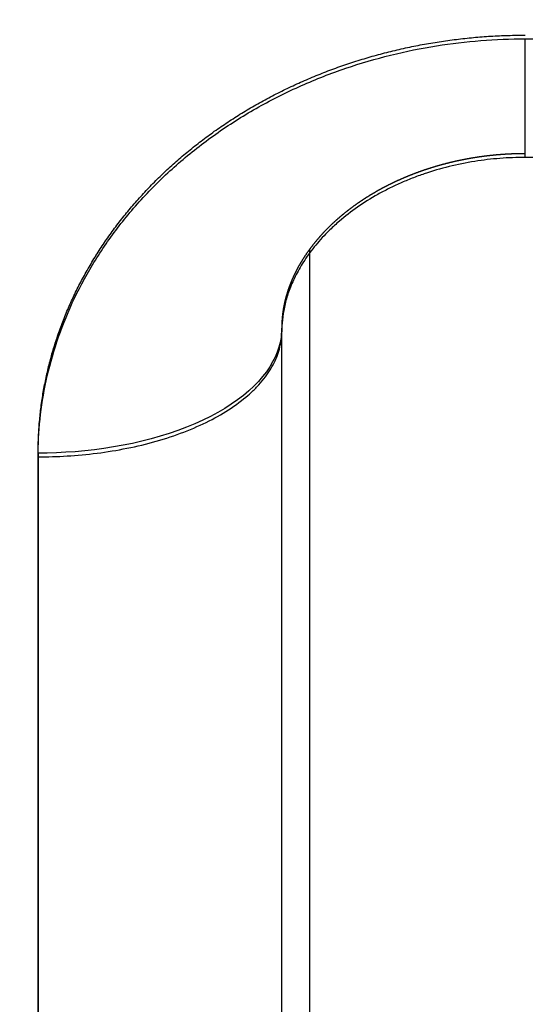
# Model space of a CAD drawing. Units: millimetres. Extents: x -2.9 to 8.9, y 2 to 15.4.
# Drawn here: x 3.7 to 3.8, y 5.8 to 5.8 of the extents above; entities that cross this region are included whole.
import ezdxf

# ---------------------------------------------------------------- set-up
doc = ezdxf.new("R2010")
doc.units = ezdxf.units.MM
doc.header["$PDSIZE"] = -1
doc.layers.add('DIASTASEIS', color=253, linetype='Continuous', lineweight=5)
doc.layers.add('Make2D$Visible$Curves', color=7, linetype='Continuous', true_color=0x000000)
doc.layers.add('Make2D$Visible$Tangents', color=7, linetype='Continuous', true_color=0x000000)
doc.styles.get("Standard").update_dxf_attribs({"font": 'ARIALN.TTF'})
doc.dimstyles.get("Standard").update_dxf_attribs({"dimtxt": 0.18, "dimasz": 0.15, "dimexe": 0.1, "dimexo": 0.3, "dimgap": 0.09, "dimtad": 0, "dimtih": 1, "dimtoh": 1, "dimzin": 0, "dimdsep": 46, "dimtxsty": 'Standard', "dimblk": 'OBLIQUE', "dimcen": 0.09, "dimadec": 0, "dimazin": 0, "dimtfac": 1, "dimtofl": 0, "dimtmove": 0, "dimatfit": 3, "dimldrblk": 'OBLIQUE', "dimfxl": 0.5, "dimfxlon": 1, "dimtolj": 1, "dimtzin": 0, "dimarcsym": 0})

# ---------------------------------------------------------------- blocks, each defined once
blk = doc.blocks.new('_Oblique')
at = {"color": 0, "linetype": 'ByBlock', "lineweight": -2}
blk.add_line((-0.5, -0.5), (0.5, 0.5), dxfattribs=at)
blk = doc.blocks.new('*D35')
at = {"layer": 'Defpoints', "color": 0}
for p in [(4.255534, 8.178044), (1.454995, 2.581326), (4.256619, 2.581326)]:
    blk.add_point(p, dxfattribs=at)
at = {"layer": 'DIASTASEIS', "color": 0, "lineweight": -2}
for p, q in [((1.954995, 8.178044), (1.354995, 8.178044)), ((1.454995, 8.178044), (1.454995, 5.547141)), ((1.454995, 2.581326), (1.454995, 5.183335)), ((1.954995, 2.581326), (1.354995, 2.581326))]:
    blk.add_line(p, q, dxfattribs=at)
at = {"layer": 'DIASTASEIS', "color": 0, "linetype": 'ByBlock', "lineweight": -2, "xscale": 0.15, "yscale": 0.15, "zscale": 0.15}
for p, rotation in [((1.454995, 8.178044), 90), ((1.454995, 2.581326), 270)]:
    blk.add_blockref('_Oblique', p, dxfattribs=dict(at, rotation=rotation))
at = {"layer": 'DIASTASEIS', "color": 0, "insert": (1.454995, 5.365238), "char_height": 0.18, "attachment_point": 5}
blk.add_mtext('\\A1;\\A1;5.80', dxfattribs=at)
blk = doc.blocks.new('*D40')
at = {"layer": 'Defpoints', "color": 0}
for p in [(6.856631, 7.076102), (6.856631, 6.003764), (3.244024, 5.696318)]:
    blk.add_point(p, dxfattribs=at)
at = {"layer": 'DIASTASEIS', "color": 0, "lineweight": -2}
for p, q in [((3.244024, 6.576102), (3.244024, 7.176102)), ((6.856631, 6.576102), (6.856631, 7.176102)), ((3.244024, 7.076102), (4.768847, 7.076102)), ((6.856631, 7.076102), (5.331808, 7.076102))]:
    blk.add_line(p, q, dxfattribs=at)
at = {"layer": 'DIASTASEIS', "color": 0, "linetype": 'ByBlock', "lineweight": -2, "xscale": 0.15, "yscale": 0.15, "zscale": 0.15, "rotation": 180}
blk.add_blockref('_Oblique', (3.244024, 7.076102), dxfattribs=at)
at = {"layer": 'DIASTASEIS', "color": 0, "linetype": 'ByBlock', "lineweight": -2, "xscale": 0.15, "yscale": 0.15, "zscale": 0.15}
blk.add_blockref('_Oblique', (6.856631, 7.076102), dxfattribs=at)
at = {"layer": 'DIASTASEIS', "color": 0, "insert": (5.050328, 7.076102), "char_height": 0.18, "attachment_point": 5}
blk.add_mtext('\\A1;3.60', dxfattribs=at)
blk = doc.blocks.new('*D41')
at = {"layer": 'Defpoints', "color": 0}
for p in [(4.262365, 6.754008), (2.597065, 3.975565), (3.77187, 3.975565)]:
    blk.add_point(p, dxfattribs=at)
at = {"layer": 'DIASTASEIS', "color": 0, "lineweight": -2}
for p, q in [((3.097065, 6.754008), (2.497065, 6.754008)), ((2.597065, 6.754008), (2.597065, 5.546689)), ((2.597065, 3.975565), (2.597065, 5.182883)), ((3.097065, 3.975565), (2.497065, 3.975565))]:
    blk.add_line(p, q, dxfattribs=at)
at = {"layer": 'DIASTASEIS', "color": 0, "linetype": 'ByBlock', "lineweight": -2, "xscale": 0.15, "yscale": 0.15, "zscale": 0.15}
for p, rotation in [((2.597065, 6.754008), 90), ((2.597065, 3.975565), 270)]:
    blk.add_blockref('_Oblique', p, dxfattribs=dict(at, rotation=rotation))
at = {"layer": 'DIASTASEIS', "color": 0, "insert": (2.597065, 5.364786), "char_height": 0.18, "attachment_point": 5}
blk.add_mtext('\\A1;2.80', dxfattribs=at)
blk = doc.blocks.new('KATOPSH_S203')
at = {"layer": 'Make2D$Visible$Curves', "color": 0, "lineweight": -3}
blk.add_open_spline([(-49806.703577, -5367.848036), (-49806.703751, -5367.848036), (-49806.703925, -5367.848043), (-49806.704098, -5367.848056), (-49806.704271, -5367.84807), (-49806.704443, -5367.84809), (-49806.704613, -5367.848117), (-49806.704792, -5367.848146), (-49806.704969, -5367.848182), (-49806.705143, -5367.848224), (-49806.705316, -5367.848267), (-49806.705485, -5367.848317), (-49806.70565, -5367.848373), (-49806.705734, -5367.848401), (-49806.705818, -5367.848432), (-49806.7059, -5367.848464), (-49806.705982, -5367.848496), (-49806.706063, -5367.84853), (-49806.706142, -5367.848565), (-49806.706222, -5367.8486), (-49806.706301, -5367.848638), (-49806.706378, -5367.848676), (-49806.706454, -5367.848714), (-49806.706529, -5367.848754), (-49806.706603, -5367.848795), (-49806.70675, -5367.848878), (-49806.70689, -5367.848966), (-49806.707022, -5367.849058), (-49806.707154, -5367.84915), (-49806.707277, -5367.849246), (-49806.707392, -5367.849344), (-49806.70746, -5367.849402), (-49806.707525, -5367.849462), (-49806.707587, -5367.849522), (-49806.707629, -5367.849562), (-49806.707669, -5367.849604), (-49806.707708, -5367.849645), (-49806.707804, -5367.849747), (-49806.707891, -5367.849849), (-49806.70797, -5367.849952), (-49806.708047, -5367.850054), (-49806.708116, -5367.850156), (-49806.708177, -5367.850257), (-49806.708237, -5367.850357), (-49806.70829, -5367.850456), (-49806.708335, -5367.850554), (-49806.708379, -5367.85065), (-49806.708417, -5367.850745), (-49806.708448, -5367.850839), (-49806.708479, -5367.850931), (-49806.708503, -5367.851021), (-49806.708523, -5367.851111), (-49806.708541, -5367.851198), (-49806.708555, -5367.851285), (-49806.708564, -5367.851371), (-49806.708573, -5367.851454), (-49806.708577, -5367.851537), (-49806.708577, -5367.851619)], degree=3, knots=[0, 0, 0, 0, 0.522508, 0.522508, 0.522508, 1.044808, 1.044808, 1.044808, 1.598097, 1.598097, 1.598097, 2.150803, 2.150803, 2.150803, 2.436057, 2.436057, 2.436057, 2.72115, 2.72115, 2.72115, 3.010601, 3.010601, 3.010601, 3.299936, 3.299936, 3.299936, 3.88485, 3.88485, 3.88485, 4.473051, 4.473051, 4.473051, 4.823207, 4.823207, 4.823207, 5.061802, 5.061802, 5.061802, 5.6491, 5.6491, 5.6491, 6.23227, 6.23227, 6.23227, 6.808801, 6.808801, 6.808801, 7.37609, 7.37609, 7.37609, 7.931484, 7.931484, 7.931484, 8.472385, 8.472385, 8.472385, 8.996441, 8.996441, 8.996441, 8.996441], dxfattribs=at)
for points in [[(-49806.700977, -5367.848036), (-49806.702277, -5367.848036), (-49806.703577, -5367.848036)], [(-49806.707997, -5367.8686), (-49806.707997, -5367.859294), (-49806.707997, -5367.849988)], [(-49806.708577, -5368.484684), (-49806.708577, -5368.168152), (-49806.708577, -5367.851619)]]:
    blk.add_open_spline(points, degree=2, dxfattribs=at)
at = {"layer": 'Make2D$Visible$Tangents', "color": 0, "lineweight": -3}
blk.add_open_spline([(-49806.713577, -5367.854185), (-49806.713577, -5367.853927), (-49806.71355, -5367.853404), (-49806.713423, -5367.852613), (-49806.713204, -5367.851812), (-49806.712888, -5367.851014), (-49806.712473, -5367.850232), (-49806.71196, -5367.849477), (-49806.711353, -5367.848764), (-49806.710661, -5367.848104), (-49806.709893, -5367.84751), (-49806.709199, -5367.847075), (-49806.708619, -5367.846767), (-49806.708175, -5367.846558), (-49806.707721, -5367.846369), (-49806.707116, -5367.846148), (-49806.706345, -5367.845922), (-49806.705418, -5367.845735), (-49806.704492, -5367.845625), (-49806.703882, -5367.845601), (-49806.703577, -5367.845601)], degree=3, knots=[0, 0, 0, 0, 0.899753, 1.829815, 2.787527, 3.769568, 4.771981, 5.790234, 6.819329, 7.853932, 8.888535, 9.91763, 10.426757, 10.935883, 11.43709, 11.938296, 12.908173, 13.878049, 14.792957, 15.707864, 15.707864, 15.707864, 15.707864], dxfattribs=at)
for points, weights in [([(-49806.703577, -5367.848036), (-49806.703577, -5367.848036), (-49806.703577, -5367.845601)], [0.866664144584, 0.809735295373, 1]), ([(-49806.713577, -5367.854185), (-49806.708577, -5367.854185), (-49806.708577, -5367.851619)], [1, 0.707106781187, 1])]:
    blk.add_rational_spline(points, weights, degree=2, dxfattribs=at)
for points in [[(-49806.703577, -5367.845601), (-49806.702277, -5367.845601), (-49806.700977, -5367.845601)], [(-49806.713577, -5368.48725), (-49806.713577, -5368.170717), (-49806.713577, -5367.854185)]]:
    blk.add_open_spline(points, degree=2, dxfattribs=at)
blk = doc.blocks.new('KATOPSHS203')
at = {"layer": 'Make2D$Visible$Curves', "color": 0, "lineweight": -3}
for points in [[(3.746809, 5.770096), (3.746809, 5.770134), (3.746809, 5.770172), (3.74681, 5.77021), (3.74681, 5.770248), (3.746811, 5.770286), (3.746812, 5.770324), (3.746814, 5.770362), (3.746815, 5.770401), (3.746817, 5.770439), (3.746819, 5.770477), (3.746821, 5.770515), (3.746823, 5.770553), (3.746825, 5.770591), (3.746828, 5.770629), (3.746831, 5.770667), (3.746834, 5.770705), (3.746837, 5.770743), (3.746841, 5.770781), (3.746844, 5.770819), (3.746848, 5.770857), (3.746852, 5.770895), (3.746856, 5.770932), (3.746861, 5.77097), (3.746865, 5.771008), (3.74687, 5.771046), (3.746875, 5.771084), (3.74688, 5.771122), (3.746886, 5.77116), (3.746891, 5.771197), (3.746897, 5.771235), (3.746903, 5.771273), (3.746909, 5.771311), (3.746916, 5.771348), (3.746922, 5.771386), (3.746929, 5.771424), (3.746936, 5.771461), (3.746943, 5.771499), (3.746951, 5.771536), (3.746958, 5.771574), (3.746966, 5.771611), (3.746974, 5.771649), (3.746982, 5.771686), (3.74699, 5.771724), (3.746999, 5.771761), (3.747007, 5.771798), (3.747016, 5.771836), (3.747025, 5.771873), (3.747035, 5.77191), (3.747044, 5.771947), (3.747054, 5.771985), (3.747064, 5.772022), (3.747074, 5.772059), (3.747084, 5.772096), (3.747094, 5.772133), (3.747105, 5.77217), (3.747116, 5.772207), (3.747127, 5.772244), (3.747138, 5.772281), (3.74715, 5.772317), (3.747161, 5.772354), (3.747173, 5.772391), (3.747185, 5.772428), (3.747197, 5.772464), (3.747209, 5.772501), (3.747222, 5.772537), (3.747235, 5.772574), (3.747247, 5.77261), (3.747261, 5.772647), (3.747274, 5.772683), (3.747287, 5.772719), (3.747301, 5.772756), (3.747315, 5.772792), (3.747329, 5.772828), (3.747343, 5.772864), (3.747357, 5.7729), (3.747372, 5.772936), (3.747387, 5.772972), (3.747402, 5.773008), (3.747417, 5.773044), (3.747432, 5.773079), (3.747448, 5.773115), (3.747463, 5.773151), (3.747479, 5.773186), (3.747495, 5.773222), (3.747512, 5.773257), (3.747528, 5.773292), (3.747545, 5.773328), (3.747562, 5.773363), (3.747578, 5.773398), (3.747596, 5.773433), (3.747613, 5.773468), (3.747631, 5.773503), (3.747648, 5.773538), (3.747666, 5.773573), (3.747684, 5.773608), (3.747702, 5.773643), (3.747721, 5.773677), (3.747739, 5.773712), (3.747758, 5.773746), (3.747777, 5.773781), (3.747796, 5.773815), (3.747816, 5.773849), (3.747835, 5.773884), (3.747855, 5.773918), (3.747875, 5.773952), (3.747895, 5.773986), (3.747915, 5.77402), (3.747935, 5.774054), (3.747956, 5.774087), (3.747977, 5.774121), (3.747997, 5.774155), (3.748018, 5.774188), (3.74804, 5.774222), (3.748061, 5.774255), (3.748083, 5.774288), (3.748104, 5.774321), (3.748126, 5.774355), (3.748149, 5.774388), (3.748171, 5.774421), (3.748193, 5.774453), (3.748216, 5.774486), (3.748239, 5.774519), (3.748262, 5.774551), (3.748285, 5.774584), (3.748308, 5.774616), (3.748331, 5.774649), (3.748355, 5.774681), (3.748379, 5.774713), (3.748403, 5.774745), (3.748427, 5.774777), (3.748451, 5.774809), (3.748476, 5.774841), (3.7485, 5.774872), (3.748525, 5.774904), (3.74855, 5.774936), (3.748575, 5.774967), (3.7486, 5.774998), (3.748626, 5.77503), (3.748651, 5.775061), (3.748677, 5.775092), (3.748703, 5.775123), (3.748729, 5.775153), (3.748755, 5.775184), (3.748782, 5.775215), (3.748808, 5.775245), (3.748835, 5.775276), (3.748862, 5.775306), (3.748889, 5.775336), (3.748916, 5.775366), (3.748943, 5.775396), (3.748971, 5.775426), (3.748998, 5.775456), (3.749026, 5.775486), (3.749054, 5.775515), (3.749082, 5.775545), (3.74911, 5.775574), (3.749139, 5.775603), (3.749167, 5.775633), (3.749196, 5.775662), (3.749225, 5.775691), (3.749254, 5.775719), (3.749283, 5.775748), (3.749312, 5.775777), (3.749342, 5.775805), (3.749371, 5.775834), (3.749401, 5.775862), (3.749431, 5.77589), (3.749461, 5.775918), (3.749491, 5.775946), (3.749522, 5.775974), (3.749552, 5.776002), (3.749583, 5.776029), (3.749613, 5.776057), (3.749644, 5.776084), (3.749675, 5.776111), (3.749706, 5.776138), (3.749738, 5.776165), (3.749769, 5.776192), (3.749801, 5.776219), (3.749832, 5.776246), (3.749864, 5.776272), (3.749896, 5.776298), (3.749928, 5.776325), (3.749961, 5.776351), (3.749993, 5.776377), (3.750026, 5.776403), (3.750058, 5.776429), (3.750091, 5.776454), (3.750124, 5.77648), (3.750157, 5.776505), (3.75019, 5.77653), (3.750224, 5.776555), (3.750257, 5.776581), (3.750291, 5.776605), (3.750324, 5.77663), (3.750358, 5.776655), (3.750392, 5.776679), (3.750426, 5.776704), (3.750461, 5.776728), (3.750495, 5.776752), (3.750529, 5.776776), (3.750564, 5.7768), (3.750599, 5.776824), (3.750634, 5.776847), (3.750668, 5.776871), (3.750704, 5.776894), (3.750739, 5.776917), (3.750774, 5.77694), (3.75081, 5.776963), (3.750845, 5.776986), (3.750881, 5.777009), (3.750917, 5.777031), (3.750952, 5.777053), (3.750989, 5.777076), (3.751025, 5.777098), (3.751061, 5.77712), (3.751097, 5.777142), (3.751134, 5.777163), (3.75117, 5.777185), (3.751207, 5.777206), (3.751244, 5.777227), (3.751281, 5.777249), (3.751318, 5.77727), (3.751355, 5.77729), (3.751392, 5.777311), (3.75143, 5.777332), (3.751467, 5.777352), (3.751505, 5.777372), (3.751542, 5.777392), (3.75158, 5.777412), (3.751618, 5.777432), (3.751656, 5.777452), (3.751694, 5.777472), (3.751732, 5.777491), (3.75177, 5.77751), (3.751809, 5.777529), (3.751847, 5.777548), (3.751886, 5.777567), (3.751924, 5.777586), (3.751963, 5.777604), (3.752002, 5.777623), (3.752041, 5.777641), (3.75208, 5.777659), (3.752119, 5.777677), (3.752159, 5.777695), (3.752198, 5.777712), (3.752237, 5.77773), (3.752277, 5.777747), (3.752316, 5.777764), (3.752356, 5.777781), (3.752396, 5.777798), (3.752436, 5.777815), (3.752476, 5.777832), (3.752516, 5.777848), (3.752556, 5.777864), (3.752596, 5.77788), (3.752636, 5.777896), (3.752677, 5.777912), (3.752717, 5.777928), (3.752758, 5.777943), (3.752798, 5.777959), (3.752839, 5.777974), (3.75288, 5.777989), (3.752921, 5.778004), (3.752961, 5.778019), (3.753002, 5.778033), (3.753044, 5.778048), (3.753085, 5.778062), (3.753126, 5.778076), (3.753167, 5.77809), (3.753209, 5.778104), (3.75325, 5.778117), (3.753291, 5.778131), (3.753333, 5.778144), (3.753375, 5.778157), (3.753416, 5.77817), (3.753458, 5.778183), (3.7535, 5.778196), (3.753542, 5.778208), (3.753584, 5.778221), (3.753626, 5.778233), (3.753668, 5.778245), (3.75371, 5.778257), (3.753752, 5.778269), (3.753795, 5.77828), (3.753837, 5.778291), (3.753879, 5.778303), (3.753922, 5.778314), (3.753964, 5.778325), (3.754007, 5.778335), (3.75405, 5.778346), (3.754092, 5.778356), (3.754135, 5.778367), (3.754178, 5.778377), (3.754221, 5.778387), (3.754263, 5.778397), (3.754306, 5.778406), (3.754349, 5.778416), (3.754392, 5.778425), (3.754436, 5.778434), (3.754479, 5.778443), (3.754522, 5.778452), (3.754565, 5.77846), (3.754608, 5.778469), (3.754652, 5.778477), (3.754695, 5.778485), (3.754738, 5.778493), (3.754782, 5.778501), (3.754825, 5.778509), (3.754869, 5.778516), (3.754912, 5.778523), (3.754956, 5.778531), (3.755, 5.778538), (3.755043, 5.778544), (3.755087, 5.778551), (3.755131, 5.778558), (3.755174, 5.778564), (3.755218, 5.77857), (3.755262, 5.778576), (3.755306, 5.778582), (3.75535, 5.778587), (3.755394, 5.778593), (3.755438, 5.778598), (3.755482, 5.778603), (3.755526, 5.778608), (3.75557, 5.778613), (3.755614, 5.778618), (3.755658, 5.778622), (3.755702, 5.778626), (3.755746, 5.778631), (3.75579, 5.778635), (3.755834, 5.778638), (3.755878, 5.778642), (3.755922, 5.778645), (3.755967, 5.778649), (3.756011, 5.778652), (3.756055, 5.778655), (3.756099, 5.778658), (3.756144, 5.77866), (3.756188, 5.778663), (3.756232, 5.778665), (3.756277, 5.778667), (3.756321, 5.778669), (3.756365, 5.778671), (3.75641, 5.778672), (3.756454, 5.778674), (3.756498, 5.778675), (3.756543, 5.778676), (3.756587, 5.778677), (3.756631, 5.778678), (3.756676, 5.778678), (3.75672, 5.778679), (3.756764, 5.778679), (3.756809, 5.778679)], [(3.756809, 5.776245), (3.7568, 5.776245), (3.756791, 5.776245), (3.756782, 5.776245), (3.756774, 5.776245), (3.756765, 5.776245), (3.756756, 5.776245), (3.756747, 5.776244), (3.756738, 5.776244), (3.756729, 5.776244), (3.756721, 5.776244), (3.756712, 5.776244), (3.756703, 5.776244), (3.756694, 5.776244), (3.756685, 5.776244), (3.756677, 5.776243), (3.756668, 5.776243), (3.756659, 5.776243), (3.75665, 5.776243), (3.756641, 5.776243), (3.756633, 5.776242), (3.756624, 5.776242), (3.756615, 5.776242), (3.756606, 5.776242), (3.756597, 5.776241), (3.756588, 5.776241), (3.75658, 5.776241), (3.756571, 5.77624), (3.756562, 5.77624), (3.756553, 5.77624), (3.756544, 5.776239), (3.756536, 5.776239), (3.756527, 5.776239), (3.756518, 5.776238), (3.756509, 5.776238), (3.7565, 5.776238), (3.756492, 5.776237), (3.756483, 5.776237), (3.756474, 5.776236), (3.756465, 5.776236), (3.756457, 5.776235), (3.756448, 5.776235), (3.756439, 5.776234), (3.75643, 5.776234), (3.756421, 5.776233), (3.756413, 5.776233), (3.756404, 5.776232), (3.756395, 5.776232), (3.756386, 5.776231), (3.756377, 5.776231), (3.756369, 5.77623), (3.75636, 5.77623), (3.756351, 5.776229), (3.756342, 5.776228), (3.756334, 5.776228), (3.756325, 5.776227), (3.756316, 5.776226), (3.756307, 5.776226), (3.756299, 5.776225), (3.75629, 5.776224), (3.756281, 5.776224), (3.756272, 5.776223), (3.756264, 5.776222), (3.756255, 5.776222), (3.756246, 5.776221), (3.756237, 5.77622), (3.756229, 5.776219), (3.75622, 5.776219), (3.756211, 5.776218), (3.756202, 5.776217), (3.756194, 5.776216), (3.756185, 5.776215), (3.756176, 5.776215), (3.756167, 5.776214), (3.756159, 5.776213), (3.75615, 5.776212), (3.756141, 5.776211), (3.756132, 5.77621), (3.756124, 5.776209), (3.756115, 5.776208), (3.756106, 5.776207), (3.756098, 5.776207), (3.756089, 5.776206), (3.75608, 5.776205), (3.756071, 5.776204), (3.756063, 5.776203), (3.756054, 5.776202), (3.756045, 5.776201), (3.756037, 5.7762), (3.756028, 5.776199), (3.756019, 5.776198), (3.756011, 5.776197), (3.756002, 5.776195), (3.755993, 5.776194), (3.755985, 5.776193), (3.755976, 5.776192), (3.755967, 5.776191), (3.755959, 5.77619), (3.75595, 5.776189), (3.755941, 5.776188), (3.755933, 5.776187), (3.755924, 5.776185), (3.755915, 5.776184), (3.755907, 5.776183), (3.755898, 5.776182), (3.755889, 5.776181), (3.755881, 5.776179), (3.755872, 5.776178), (3.755864, 5.776177), (3.755855, 5.776176), (3.755846, 5.776174), (3.755838, 5.776173), (3.755829, 5.776172), (3.75582, 5.776171), (3.755812, 5.776169), (3.755803, 5.776168), (3.755795, 5.776167), (3.755786, 5.776165), (3.755777, 5.776164), (3.755769, 5.776163), (3.75576, 5.776161), (3.755752, 5.77616), (3.755743, 5.776158), (3.755735, 5.776157), (3.755726, 5.776156), (3.755717, 5.776154), (3.755709, 5.776153), (3.7557, 5.776151), (3.755692, 5.77615), (3.755683, 5.776148), (3.755675, 5.776147), (3.755666, 5.776145), (3.755658, 5.776144), (3.755649, 5.776142), (3.75564, 5.776141), (3.755632, 5.776139), (3.755623, 5.776138), (3.755615, 5.776136), (3.755606, 5.776135), (3.755598, 5.776133), (3.755589, 5.776131), (3.755581, 5.77613), (3.755572, 5.776128), (3.755564, 5.776126), (3.755555, 5.776125), (3.755547, 5.776123), (3.755539, 5.776122), (3.75553, 5.77612), (3.755522, 5.776118), (3.755513, 5.776116), (3.755505, 5.776115), (3.755496, 5.776113), (3.755488, 5.776111), (3.755479, 5.77611), (3.755471, 5.776108), (3.755462, 5.776106), (3.755454, 5.776104), (3.755446, 5.776103), (3.755437, 5.776101), (3.755429, 5.776099), (3.75542, 5.776097), (3.755412, 5.776095), (3.755404, 5.776093), (3.755395, 5.776092), (3.755387, 5.77609), (3.755378, 5.776088), (3.75537, 5.776086), (3.755362, 5.776084), (3.755353, 5.776082), (3.755345, 5.77608), (3.755337, 5.776078), (3.755328, 5.776076), (3.75532, 5.776075), (3.755312, 5.776073), (3.755303, 5.776071), (3.755295, 5.776069), (3.755287, 5.776067), (3.755278, 5.776065), (3.75527, 5.776063), (3.755262, 5.776061), (3.755253, 5.776059), (3.755245, 5.776057), (3.755237, 5.776054), (3.755229, 5.776052), (3.75522, 5.77605), (3.755212, 5.776048), (3.755204, 5.776046), (3.755195, 5.776044), (3.755187, 5.776042), (3.755179, 5.77604), (3.755171, 5.776038), (3.755162, 5.776036), (3.755154, 5.776033), (3.755146, 5.776031), (3.755138, 5.776029), (3.75513, 5.776027), (3.755121, 5.776025), (3.755113, 5.776023), (3.755105, 5.77602), (3.755097, 5.776018), (3.755089, 5.776016), (3.75508, 5.776014), (3.755072, 5.776011), (3.755064, 5.776009), (3.755056, 5.776007), (3.755048, 5.776004), (3.75504, 5.776002), (3.755032, 5.776), (3.755023, 5.775998), (3.755015, 5.775995), (3.755007, 5.775993), (3.754999, 5.775991), (3.754991, 5.775988), (3.754983, 5.775986), (3.754975, 5.775983), (3.754967, 5.775981), (3.754959, 5.775979), (3.754951, 5.775976), (3.754943, 5.775974), (3.754934, 5.775971), (3.754926, 5.775969), (3.754918, 5.775967), (3.75491, 5.775964), (3.754902, 5.775962), (3.754894, 5.775959), (3.754886, 5.775957), (3.754878, 5.775954), (3.75487, 5.775952), (3.754862, 5.775949), (3.754854, 5.775947), (3.754846, 5.775944), (3.754838, 5.775942), (3.75483, 5.775939), (3.754822, 5.775936), (3.754814, 5.775934), (3.754807, 5.775931), (3.754799, 5.775929), (3.754791, 5.775926), (3.754783, 5.775923), (3.754775, 5.775921), (3.754767, 5.775918), (3.754759, 5.775916), (3.754751, 5.775913), (3.754743, 5.77591), (3.754735, 5.775908), (3.754727, 5.775905), (3.75472, 5.775902), (3.754712, 5.775899), (3.754704, 5.775897), (3.754696, 5.775894), (3.754688, 5.775891), (3.75468, 5.775889), (3.754673, 5.775886), (3.754665, 5.775883), (3.754657, 5.77588), (3.754649, 5.775878), (3.754641, 5.775875), (3.754634, 5.775872), (3.754626, 5.775869), (3.754618, 5.775866), (3.75461, 5.775863), (3.754603, 5.775861), (3.754595, 5.775858), (3.754587, 5.775855), (3.754579, 5.775852), (3.754572, 5.775849), (3.754564, 5.775846), (3.754556, 5.775843), (3.754549, 5.775841), (3.754541, 5.775838), (3.754533, 5.775835), (3.754526, 5.775832), (3.754518, 5.775829), (3.75451, 5.775826), (3.754503, 5.775823), (3.754495, 5.77582), (3.754487, 5.775817), (3.75448, 5.775814), (3.754472, 5.775811), (3.754465, 5.775808), (3.754457, 5.775805), (3.754449, 5.775802), (3.754442, 5.775799), (3.754434, 5.775796), (3.754427, 5.775793), (3.754419, 5.77579), (3.754412, 5.775787), (3.754404, 5.775784), (3.754397, 5.775781), (3.754389, 5.775778), (3.754381, 5.775775), (3.754374, 5.775771), (3.754366, 5.775768), (3.754359, 5.775765), (3.754352, 5.775762), (3.754344, 5.775759), (3.754337, 5.775756), (3.754329, 5.775753), (3.754322, 5.775749), (3.754314, 5.775746), (3.754307, 5.775743), (3.7543, 5.77574), (3.754292, 5.775737), (3.754285, 5.775734), (3.754277, 5.77573), (3.75427, 5.775727), (3.754263, 5.775724), (3.754255, 5.775721), (3.754248, 5.775717), (3.754241, 5.775714), (3.754233, 5.775711), (3.754226, 5.775708), (3.754219, 5.775704), (3.754211, 5.775701), (3.754204, 5.775698), (3.754197, 5.775694), (3.754189, 5.775691), (3.754182, 5.775688), (3.754175, 5.775684), (3.754168, 5.775681), (3.75416, 5.775678), (3.754153, 5.775674), (3.754146, 5.775671), (3.754139, 5.775668), (3.754132, 5.775664), (3.754124, 5.775661), (3.754117, 5.775658), (3.75411, 5.775654), (3.754103, 5.775651), (3.754096, 5.775647), (3.754089, 5.775644), (3.754082, 5.77564), (3.754074, 5.775637), (3.754067, 5.775634), (3.75406, 5.77563), (3.754053, 5.775627), (3.754046, 5.775623), (3.754039, 5.77562), (3.754032, 5.775616), (3.754025, 5.775613), (3.754018, 5.775609), (3.754011, 5.775606), (3.754004, 5.775602), (3.753997, 5.775599), (3.75399, 5.775595), (3.753983, 5.775592), (3.753976, 5.775588), (3.753969, 5.775584), (3.753962, 5.775581), (3.753955, 5.775577), (3.753948, 5.775574), (3.753941, 5.77557), (3.753934, 5.775567), (3.753927, 5.775563), (3.75392, 5.775559), (3.753913, 5.775556), (3.753907, 5.775552), (3.7539, 5.775549), (3.753893, 5.775545), (3.753886, 5.775541), (3.753879, 5.775538), (3.753872, 5.775534), (3.753865, 5.77553), (3.753859, 5.775527), (3.753852, 5.775523), (3.753845, 5.775519), (3.753838, 5.775516), (3.753832, 5.775512), (3.753825, 5.775508), (3.753818, 5.775504), (3.753811, 5.775501), (3.753805, 5.775497), (3.753798, 5.775493), (3.753791, 5.775489), (3.753784, 5.775486), (3.753778, 5.775482), (3.753771, 5.775478), (3.753764, 5.775474), (3.753758, 5.775471), (3.753751, 5.775467), (3.753745, 5.775463), (3.753738, 5.775459), (3.753731, 5.775456), (3.753725, 5.775452), (3.753718, 5.775448), (3.753712, 5.775444), (3.753705, 5.77544), (3.753698, 5.775436), (3.753692, 5.775433), (3.753685, 5.775429), (3.753679, 5.775425), (3.753672, 5.775421), (3.753666, 5.775417), (3.753659, 5.775413), (3.753653, 5.775409), (3.753646, 5.775406), (3.75364, 5.775402), (3.753634, 5.775398), (3.753627, 5.775394), (3.753621, 5.77539), (3.753614, 5.775386), (3.753608, 5.775382), (3.753602, 5.775378), (3.753595, 5.775374), (3.753589, 5.77537), (3.753582, 5.775366), (3.753576, 5.775362), (3.75357, 5.775358), (3.753563, 5.775355), (3.753557, 5.775351), (3.753551, 5.775347), (3.753545, 5.775343), (3.753538, 5.775339), (3.753532, 5.775335), (3.753526, 5.775331), (3.75352, 5.775327), (3.753513, 5.775323), (3.753507, 5.775319), (3.753501, 5.775315), (3.753495, 5.775311), (3.753488, 5.775307), (3.753482, 5.775302), (3.753476, 5.775298), (3.75347, 5.775294), (3.753464, 5.77529), (3.753458, 5.775286), (3.753452, 5.775282), (3.753445, 5.775278), (3.753439, 5.775274), (3.753433, 5.77527), (3.753427, 5.775266), (3.753421, 5.775262), (3.753415, 5.775258), (3.753409, 5.775254), (3.753403, 5.77525), (3.753397, 5.775245), (3.753391, 5.775241), (3.753385, 5.775237), (3.753379, 5.775233), (3.753373, 5.775229), (3.753367, 5.775225), (3.753361, 5.775221), (3.753355, 5.775216), (3.753349, 5.775212), (3.753343, 5.775208), (3.753338, 5.775204), (3.753332, 5.7752), (3.753326, 5.775196), (3.75332, 5.775191), (3.753314, 5.775187), (3.753308, 5.775183), (3.753302, 5.775179), (3.753297, 5.775175), (3.753291, 5.775171), (3.753285, 5.775166), (3.753279, 5.775162), (3.753273, 5.775158), (3.753268, 5.775154), (3.753262, 5.775149), (3.753256, 5.775145), (3.75325, 5.775141), (3.753245, 5.775137), (3.753239, 5.775132), (3.753233, 5.775128), (3.753228, 5.775124), (3.753222, 5.77512), (3.753216, 5.775115), (3.753211, 5.775111), (3.753205, 5.775107), (3.7532, 5.775103), (3.753194, 5.775098), (3.753188, 5.775094), (3.753183, 5.77509), (3.753177, 5.775086), (3.753172, 5.775081), (3.753166, 5.775077), (3.753161, 5.775073), (3.753155, 5.775068), (3.75315, 5.775064), (3.753144, 5.77506), (3.753139, 5.775055), (3.753133, 5.775051), (3.753128, 5.775047), (3.753122, 5.775042), (3.753117, 5.775038), (3.753111, 5.775034), (3.753106, 5.775029), (3.7531, 5.775025), (3.753095, 5.775021), (3.75309, 5.775016), (3.753084, 5.775012), (3.753079, 5.775008), (3.753074, 5.775003), (3.753068, 5.774999), (3.753063, 5.774994), (3.753058, 5.77499), (3.753052, 5.774986), (3.753047, 5.774981), (3.753042, 5.774977), (3.753037, 5.774973), (3.753031, 5.774968), (3.753026, 5.774964), (3.753021, 5.774959), (3.753016, 5.774955), (3.753011, 5.774951), (3.753005, 5.774946), (3.753, 5.774942), (3.752995, 5.774937), (3.75299, 5.774933), (3.752985, 5.774928), (3.75298, 5.774924), (3.752975, 5.77492), (3.752969, 5.774915), (3.752964, 5.774911), (3.752959, 5.774906), (3.752954, 5.774902), (3.752949, 5.774897), (3.752944, 5.774893), (3.752939, 5.774888), (3.752934, 5.774884), (3.752929, 5.77488), (3.752924, 5.774875), (3.752919, 5.774871), (3.752914, 5.774866), (3.752909, 5.774862), (3.752904, 5.774857), (3.752899, 5.774853), (3.752894, 5.774848), (3.752889, 5.774844), (3.752885, 5.774839), (3.75288, 5.774835), (3.752875, 5.77483), (3.75287, 5.774826), (3.752865, 5.774821), (3.75286, 5.774817), (3.752856, 5.774812), (3.752851, 5.774808), (3.752846, 5.774803), (3.752841, 5.774799), (3.752836, 5.774794), (3.752832, 5.77479), (3.752827, 5.774785), (3.752822, 5.774781), (3.752817, 5.774776), (3.752813, 5.774772), (3.752808, 5.774767), (3.752803, 5.774763), (3.752799, 5.774758), (3.752794, 5.774754), (3.752789, 5.774749), (3.752785, 5.774745), (3.75278, 5.77474), (3.752776, 5.774735), (3.752771, 5.774731), (3.752766, 5.774726), (3.752762, 5.774722), (3.752757, 5.774717), (3.752753, 5.774713), (3.752748, 5.774708), (3.752744, 5.774704), (3.752739, 5.774699), (3.752735, 5.774695), (3.75273, 5.77469), (3.752726, 5.774685), (3.752721, 5.774681), (3.752717, 5.774676), (3.752712, 5.774672), (3.752708, 5.774667), (3.752703, 5.774663), (3.752699, 5.774658), (3.752695, 5.774653), (3.75269, 5.774649), (3.752686, 5.774644), (3.752682, 5.77464), (3.752677, 5.774635), (3.752673, 5.774631), (3.752669, 5.774626), (3.752664, 5.774621), (3.75266, 5.774617), (3.752656, 5.774612), (3.752652, 5.774608), (3.752647, 5.774603), (3.752643, 5.774598), (3.752639, 5.774594), (3.752635, 5.774589), (3.75263, 5.774585), (3.752626, 5.77458), (3.752622, 5.774575), (3.752618, 5.774571), (3.752614, 5.774566), (3.75261, 5.774562), (3.752605, 5.774557), (3.752601, 5.774552), (3.752597, 5.774548), (3.752593, 5.774543), (3.752589, 5.774539), (3.752585, 5.774534), (3.752581, 5.774529), (3.752577, 5.774525), (3.752573, 5.77452), (3.752569, 5.774516), (3.752565, 5.774511), (3.752561, 5.774506), (3.752557, 5.774502), (3.752553, 5.774497), (3.752549, 5.774493), (3.752545, 5.774488), (3.752541, 5.774483), (3.752537, 5.774479), (3.752533, 5.774474), (3.752529, 5.77447), (3.752525, 5.774465), (3.752522, 5.77446), (3.752518, 5.774456), (3.752514, 5.774451), (3.75251, 5.774446), (3.752506, 5.774442), (3.752502, 5.774437), (3.752499, 5.774433), (3.752495, 5.774428), (3.752491, 5.774423), (3.752487, 5.774419), (3.752484, 5.774414), (3.75248, 5.774409), (3.752476, 5.774405), (3.752472, 5.7744), (3.752469, 5.774396), (3.752465, 5.774391), (3.752461, 5.774386), (3.752458, 5.774382), (3.752454, 5.774377), (3.75245, 5.774372), (3.752447, 5.774368), (3.752443, 5.774363), (3.752439, 5.774359), (3.752436, 5.774354), (3.752432, 5.774349), (3.752429, 5.774345), (3.752425, 5.77434), (3.752422, 5.774335), (3.752418, 5.774331), (3.752415, 5.774326), (3.752411, 5.774322), (3.752408, 5.774317), (3.752404, 5.774312), (3.752401, 5.774308), (3.752397, 5.774303), (3.752394, 5.774298), (3.75239, 5.774294), (3.752387, 5.774289), (3.752383, 5.774285), (3.75238, 5.77428), (3.752377, 5.774275), (3.752373, 5.774271), (3.75237, 5.774266), (3.752366, 5.774261), (3.752363, 5.774257), (3.75236, 5.774252), (3.752356, 5.774248), (3.752353, 5.774243), (3.75235, 5.774238), (3.752347, 5.774234), (3.752343, 5.774229), (3.75234, 5.774224), (3.752337, 5.77422), (3.752334, 5.774215), (3.75233, 5.774211), (3.752327, 5.774206), (3.752324, 5.774201), (3.752321, 5.774197), (3.752318, 5.774192), (3.752314, 5.774188), (3.752311, 5.774183), (3.752308, 5.774178), (3.752305, 5.774174), (3.752302, 5.774169), (3.752299, 5.774164), (3.752296, 5.77416), (3.752292, 5.774155), (3.752289, 5.774151), (3.752286, 5.774146), (3.752283, 5.774141), (3.75228, 5.774137), (3.752277, 5.774132), (3.752274, 5.774128), (3.752271, 5.774123), (3.752268, 5.774118), (3.752265, 5.774114), (3.752262, 5.774109), (3.752259, 5.774105), (3.752256, 5.7741), (3.752253, 5.774095), (3.75225, 5.774091), (3.752247, 5.774086), (3.752245, 5.774082), (3.752242, 5.774077), (3.752239, 5.774072), (3.752236, 5.774068), (3.752233, 5.774063), (3.75223, 5.774059), (3.752227, 5.774054), (3.752225, 5.774049), (3.752222, 5.774045), (3.752219, 5.77404), (3.752216, 5.774036), (3.752213, 5.774031), (3.752211, 5.774026), (3.752208, 5.774022), (3.752205, 5.774017), (3.752202, 5.774013), (3.7522, 5.774008), (3.752197, 5.774003), (3.752194, 5.773999), (3.752191, 5.773994), (3.752189, 5.77399), (3.752186, 5.773985), (3.752183, 5.773981), (3.752181, 5.773976), (3.752178, 5.773971), (3.752175, 5.773967), (3.752173, 5.773962), (3.75217, 5.773958), (3.752168, 5.773953), (3.752165, 5.773949), (3.752162, 5.773944), (3.75216, 5.773939), (3.752157, 5.773935), (3.752155, 5.77393), (3.752152, 5.773926), (3.75215, 5.773921), (3.752147, 5.773917), (3.752145, 5.773912), (3.752142, 5.773908), (3.75214, 5.773903), (3.752137, 5.773898), (3.752135, 5.773894), (3.752132, 5.773889), (3.75213, 5.773885), (3.752127, 5.77388), (3.752125, 5.773876), (3.752123, 5.773871), (3.75212, 5.773867), (3.752118, 5.773862), (3.752116, 5.773858), (3.752113, 5.773853), (3.752111, 5.773848), (3.752108, 5.773844), (3.752106, 5.773839), (3.752104, 5.773835), (3.752101, 5.77383), (3.752099, 5.773826), (3.752097, 5.773821), (3.752095, 5.773817), (3.752092, 5.773812), (3.75209, 5.773808), (3.752088, 5.773803), (3.752086, 5.773799), (3.752083, 5.773794), (3.752081, 5.77379), (3.752079, 5.773785), (3.752077, 5.773781), (3.752075, 5.773776), (3.752072, 5.773772), (3.75207, 5.773767), (3.752068, 5.773763), (3.752066, 5.773758), (3.752064, 5.773754), (3.752062, 5.773749), (3.75206, 5.773745), (3.752057, 5.77374), (3.752055, 5.773736), (3.752053, 5.773731), (3.752051, 5.773727), (3.752049, 5.773722), (3.752047, 5.773718), (3.752045, 5.773713), (3.752043, 5.773709), (3.752041, 5.773704), (3.752039, 5.7737), (3.752037, 5.773695), (3.752035, 5.773691), (3.752033, 5.773686), (3.752031, 5.773682), (3.752029, 5.773677), (3.752027, 5.773673), (3.752025, 5.773668), (3.752023, 5.773664), (3.752021, 5.773659), (3.752019, 5.773655), (3.752017, 5.77365), (3.752015, 5.773646), (3.752014, 5.773642), (3.752012, 5.773637), (3.75201, 5.773633), (3.752008, 5.773628), (3.752006, 5.773624), (3.752004, 5.773619), (3.752002, 5.773615), (3.752001, 5.77361), (3.751999, 5.773606), (3.751997, 5.773602), (3.751995, 5.773597), (3.751993, 5.773593), (3.751992, 5.773588), (3.75199, 5.773584), (3.751988, 5.773579), (3.751986, 5.773575), (3.751985, 5.77357), (3.751983, 5.773566), (3.751981, 5.773562), (3.75198, 5.773557), (3.751978, 5.773553), (3.751976, 5.773548), (3.751974, 5.773544), (3.751973, 5.77354), (3.751971, 5.773535), (3.75197, 5.773531), (3.751968, 5.773526), (3.751966, 5.773522), (3.751965, 5.773517), (3.751963, 5.773513), (3.751961, 5.773509), (3.75196, 5.773504), (3.751958, 5.7735), (3.751957, 5.773495), (3.751955, 5.773491), (3.751954, 5.773487), (3.751952, 5.773482), (3.75195, 5.773478), (3.751949, 5.773473), (3.751947, 5.773469), (3.751946, 5.773465), (3.751944, 5.77346), (3.751943, 5.773456), (3.751941, 5.773452), (3.75194, 5.773447), (3.751938, 5.773443), (3.751937, 5.773438), (3.751936, 5.773434), (3.751934, 5.77343), (3.751933, 5.773425), (3.751931, 5.773421), (3.75193, 5.773417), (3.751928, 5.773412), (3.751927, 5.773408), (3.751926, 5.773404), (3.751924, 5.773399), (3.751923, 5.773395), (3.751922, 5.77339), (3.75192, 5.773386), (3.751919, 5.773382), (3.751918, 5.773377), (3.751916, 5.773373), (3.751915, 5.773369), (3.751914, 5.773364), (3.751912, 5.77336), (3.751911, 5.773356), (3.75191, 5.773351), (3.751908, 5.773347), (3.751907, 5.773343), (3.751906, 5.773338), (3.751905, 5.773334), (3.751903, 5.77333), (3.751902, 5.773325), (3.751901, 5.773321), (3.7519, 5.773317), (3.751899, 5.773312), (3.751897, 5.773308), (3.751896, 5.773304), (3.751895, 5.773299), (3.751894, 5.773295), (3.751893, 5.773291), (3.751892, 5.773286), (3.75189, 5.773282), (3.751889, 5.773278), (3.751888, 5.773273), (3.751887, 5.773269), (3.751886, 5.773265), (3.751885, 5.773261), (3.751884, 5.773256), (3.751883, 5.773252), (3.751882, 5.773248), (3.751881, 5.773243), (3.751879, 5.773239), (3.751878, 5.773235), (3.751877, 5.77323), (3.751876, 5.773226), (3.751875, 5.773222), (3.751874, 5.773218), (3.751873, 5.773213), (3.751872, 5.773209), (3.751871, 5.773205), (3.75187, 5.7732), (3.751869, 5.773196), (3.751868, 5.773192), (3.751867, 5.773188), (3.751866, 5.773183), (3.751866, 5.773179), (3.751865, 5.773175), (3.751864, 5.773171), (3.751863, 5.773166), (3.751862, 5.773162), (3.751861, 5.773158), (3.75186, 5.773154), (3.751859, 5.773149), (3.751858, 5.773145), (3.751857, 5.773141), (3.751857, 5.773136), (3.751856, 5.773132), (3.751855, 5.773128), (3.751854, 5.773124), (3.751853, 5.773119), (3.751852, 5.773115), (3.751852, 5.773111), (3.751851, 5.773107), (3.75185, 5.773102), (3.751849, 5.773098), (3.751848, 5.773094), (3.751848, 5.77309), (3.751847, 5.773085), (3.751846, 5.773081), (3.751845, 5.773077), (3.751845, 5.773073), (3.751844, 5.773068), (3.751843, 5.773064), (3.751842, 5.77306), (3.751842, 5.773056), (3.751841, 5.773052), (3.75184, 5.773047), (3.75184, 5.773043), (3.751839, 5.773039), (3.751838, 5.773035), (3.751838, 5.77303), (3.751837, 5.773026), (3.751836, 5.773022), (3.751836, 5.773018), (3.751835, 5.773013), (3.751834, 5.773009), (3.751834, 5.773005), (3.751833, 5.773001), (3.751833, 5.772997), (3.751832, 5.772992), (3.751831, 5.772988), (3.751831, 5.772984), (3.75183, 5.77298), (3.75183, 5.772975), (3.751829, 5.772971), (3.751829, 5.772967), (3.751828, 5.772963), (3.751827, 5.772959), (3.751827, 5.772954), (3.751826, 5.77295), (3.751826, 5.772946), (3.751825, 5.772942), (3.751825, 5.772938), (3.751824, 5.772933), (3.751824, 5.772929), (3.751823, 5.772925), (3.751823, 5.772921), (3.751823, 5.772917), (3.751822, 5.772912), (3.751822, 5.772908), (3.751821, 5.772904), (3.751821, 5.7729), (3.75182, 5.772896), (3.75182, 5.772891), (3.75182, 5.772887), (3.751819, 5.772883), (3.751819, 5.772879), (3.751818, 5.772875), (3.751818, 5.77287), (3.751818, 5.772866), (3.751817, 5.772862), (3.751817, 5.772858), (3.751817, 5.772854), (3.751816, 5.77285), (3.751816, 5.772845), (3.751816, 5.772841), (3.751815, 5.772837), (3.751815, 5.772833), (3.751815, 5.772829), (3.751814, 5.772824), (3.751814, 5.77282), (3.751814, 5.772816), (3.751814, 5.772812), (3.751813, 5.772808), (3.751813, 5.772803), (3.751813, 5.772799), (3.751813, 5.772795), (3.751812, 5.772791), (3.751812, 5.772787), (3.751812, 5.772783), (3.751812, 5.772778), (3.751811, 5.772774), (3.751811, 5.77277), (3.751811, 5.772766), (3.751811, 5.772762), (3.751811, 5.772757), (3.751811, 5.772753), (3.75181, 5.772749), (3.75181, 5.772745), (3.75181, 5.772741), (3.75181, 5.772737), (3.75181, 5.772732), (3.75181, 5.772728), (3.75181, 5.772724), (3.751809, 5.77272), (3.751809, 5.772716), (3.751809, 5.772711), (3.751809, 5.772707), (3.751809, 5.772703), (3.751809, 5.772699), (3.751809, 5.772695), (3.751809, 5.772691), (3.751809, 5.772686), (3.751809, 5.772682), (3.751809, 5.772678), (3.751809, 5.772674), (3.751809, 5.77267), (3.751809, 5.772666), (3.751809, 5.772661), (3.751805, 5.772565), (3.751795, 5.772468), (3.751776, 5.772369), (3.75175, 5.77227), (3.751716, 5.772169), (3.751674, 5.772069), (3.751623, 5.771968), (3.751563, 5.771867), (3.751495, 5.771767), (3.751418, 5.771667), (3.751332, 5.771569), (3.751238, 5.771471), (3.751135, 5.771375), (3.751023, 5.771281), (3.750903, 5.771189), (3.750775, 5.771099), (3.750639, 5.771012), (3.750495, 5.770928), (3.750344, 5.770847), (3.750187, 5.77077), (3.750023, 5.770696), (3.749854, 5.770627), (3.749679, 5.770561), (3.7495, 5.770499), (3.749316, 5.770442), (3.749129, 5.770389), (3.748939, 5.77034), (3.748746, 5.770296), (3.748552, 5.770257), (3.748356, 5.770222), (3.74816, 5.770191), (3.747964, 5.770165), (3.747767, 5.770144), (3.747572, 5.770126), (3.747378, 5.770113), (3.747186, 5.770103), (3.746996, 5.770098), (3.746809, 5.770096), (3.746809, 5.753436)], [(3.752389, 5.75862), (3.752389, 5.759109), (3.752389, 5.759599), (3.752389, 5.760089), (3.752389, 5.760579), (3.752389, 5.761069), (3.752389, 5.761558), (3.752389, 5.762048), (3.752389, 5.762538), (3.752389, 5.763028), (3.752389, 5.763517), (3.752389, 5.764007), (3.752389, 5.764497), (3.752389, 5.764987), (3.752389, 5.765477), (3.752389, 5.765966), (3.752389, 5.766456), (3.752389, 5.766946), (3.752389, 5.767436), (3.752389, 5.767926), (3.752389, 5.768415), (3.752389, 5.768905), (3.752389, 5.769395), (3.752389, 5.769885), (3.752389, 5.770375), (3.752389, 5.770864), (3.752389, 5.771354), (3.752389, 5.771844), (3.752389, 5.772334), (3.752389, 5.772823), (3.752389, 5.773313), (3.752389, 5.773803), (3.752389, 5.774293)], [(3.751809, 5.439469), (3.751809, 5.456129), (3.751809, 5.472788), (3.751809, 5.489448), (3.751809, 5.506108), (3.751809, 5.522767), (3.751809, 5.539427), (3.751809, 5.556086), (3.751809, 5.572746), (3.751809, 5.589406), (3.751809, 5.606065), (3.751809, 5.622725), (3.751809, 5.639384), (3.751809, 5.656044), (3.751809, 5.672704), (3.751809, 5.689363), (3.751809, 5.706023), (3.751809, 5.722683), (3.751809, 5.739342), (3.751809, 5.756002), (3.751809, 5.772661)]]:
    blk.add_lwpolyline(points, dxfattribs=at)
at = {"color": 0}
blk.add_blockref('KATOPSH_S203', (49810.460386, 5373.624204), dxfattribs=at)

msp = doc.modelspace()

# ---------------------------------------------------------------- block references
msp.add_blockref('KATOPSHS203', (0, 0))

# ---------------------------------------------------------------- dimensions: what is measured, and where the dimension line sits
at = {"layer": 'DIASTASEIS'}
dim = msp.add_linear_dim(base=(1.454995, 2.581326), p1=(4.255534, 8.178044), p2=(4.256619, 2.581326), angle=90, text='\\A1;5.80', dimstyle='Standard', override={"dimrnd": 0.05, "dimtxsty": 'Standard'}, dxfattribs=at)
dim.commit()
dim.dimension.update_dxf_attribs({"geometry": '*D35', "text_midpoint": (1.454995, 5.365238), "dimtype": 160})
dim = msp.add_linear_dim(base=(6.856631, 7.076102), p1=(3.244024, 5.696318), p2=(6.856631, 6.003764), dimstyle='Standard', override={"dimrnd": 0.05}, dxfattribs=at)
dim.commit()
dim.dimension.update_dxf_attribs({"geometry": '*D40', "text_midpoint": (5.050328, 7.076102)})
dim = msp.add_linear_dim(base=(2.597065, 3.975565), p1=(4.262365, 6.754008), p2=(3.77187, 3.975565), angle=90, dimstyle='Standard', override={"dimrnd": 0.05}, dxfattribs=at)
dim.commit()
dim.dimension.update_dxf_attribs({"geometry": '*D41', "text_midpoint": (2.597065, 5.364786)})

doc.saveas('drawing.dxf')
